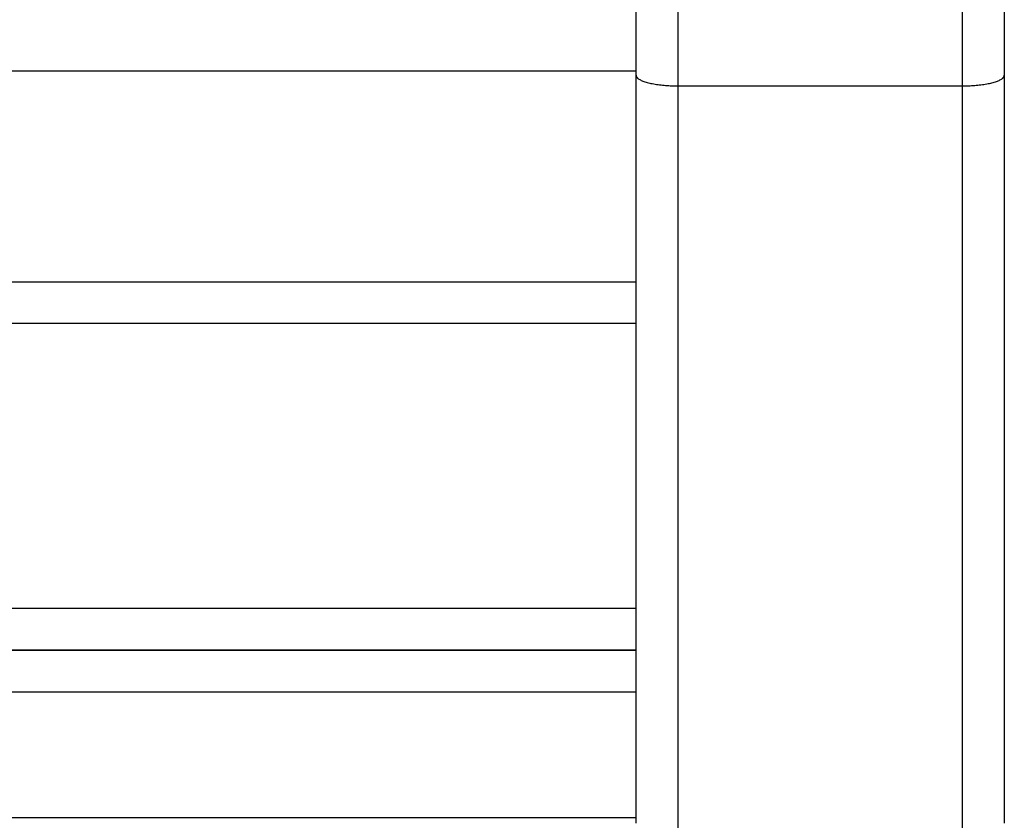
# Model space of a CAD drawing. Units: millimetres. Extents: x -4.7 to 8.8, y -0.1 to 13.9.
# Drawn here: x 7 to 7.1, y 10.2 to 10.3 of the extents above; entities that cross this region are included whole.
import ezdxf

# ---------------------------------------------------------------- set-up
doc = ezdxf.new("R2010")
doc.units = ezdxf.units.MM
doc.layers.add('Make2D$Visible$Curves', color=7, linetype='Continuous', true_color=0x000000)
doc.layers.add('Make2D$Visible$Tangents', color=7, linetype='Continuous', true_color=0xffffff)

# ---------------------------------------------------------------- blocks, each defined once
blk = doc.blocks.new('OPSHA_S113A')
at = {"layer": 'Make2D$Visible$Curves', "color": 0, "lineweight": -3}
for points in [[(6469.15646, 13540.6282), (6469.15646, 13540.63656), (6469.15646, 13540.64267)], [(6469.20046, 13540.64267), (6469.20046, 13540.63656), (6469.20046, 13540.6282)]]:
    blk.add_rational_spline(points, [1, 0.866391111393, 1], degree=2, dxfattribs=at)
for points in [[(6468.44446, 13540.62873), (6468.80046, 13540.62873), (6469.15646, 13540.62873)], [(6469.15646, 13540.53886), (6469.15646, 13540.58353), (6469.15646, 13540.6282)], [(6469.20046, 13540.6282), (6469.20046, 13540.58353), (6469.20046, 13540.53886)], [(6468.44446, 13540.60352), (6468.80046, 13540.60352), (6469.15646, 13540.60352)], [(6468.44446, 13540.5595), (6468.80046, 13540.5595), (6469.15646, 13540.5595)]]:
    blk.add_open_spline(points, degree=2, dxfattribs=at)
at = {"layer": 'Make2D$Visible$Tangents', "color": 0, "lineweight": -3}
for points, weights in [([(6469.16146, 13540.64621), (6469.16146, 13540.63806), (6469.16146, 13540.62692)], [1, 0.866391111393, 1]), ([(6469.19546, 13540.62692), (6469.19546, 13540.63806), (6469.19546, 13540.64621)], [1, 0.866391111393, 1]), ([(6469.15646, 13540.6282), (6469.15646, 13540.62692), (6469.16146, 13540.62692)], [1, 0.707106781187, 1]), ([(6469.19546, 13540.62692), (6469.20046, 13540.62692), (6469.20046, 13540.6282)], [1, 0.707106781187, 1])]:
    blk.add_rational_spline(points, weights, degree=2, dxfattribs=at)
for points in [[(6469.16146, 13540.62692), (6469.17846, 13540.62692), (6469.19546, 13540.62692)], [(6469.16146, 13540.62692), (6469.16146, 13540.58225), (6469.16146, 13540.53758)], [(6469.19546, 13540.53758), (6469.19546, 13540.58225), (6469.19546, 13540.62692)], [(6469.15646, 13540.59852), (6468.80046, 13540.59852), (6468.44446, 13540.59852)], [(6468.44446, 13540.56452), (6468.80046, 13540.56452), (6469.15646, 13540.56452)], [(6469.15646, 13540.55952), (6468.80046, 13540.55952), (6468.44446, 13540.55952)], [(6469.15646, 13540.55451), (6468.80046, 13540.55451), (6468.44446, 13540.55451)], [(6468.44446, 13540.53951), (6468.80046, 13540.53951), (6469.15646, 13540.53951)]]:
    blk.add_open_spline(points, degree=2, dxfattribs=at)

msp = doc.modelspace()

# ---------------------------------------------------------------- block references
msp.add_blockref('OPSHA_S113A', (-6462.05108, -13530.36037))

doc.saveas('drawing.dxf')
